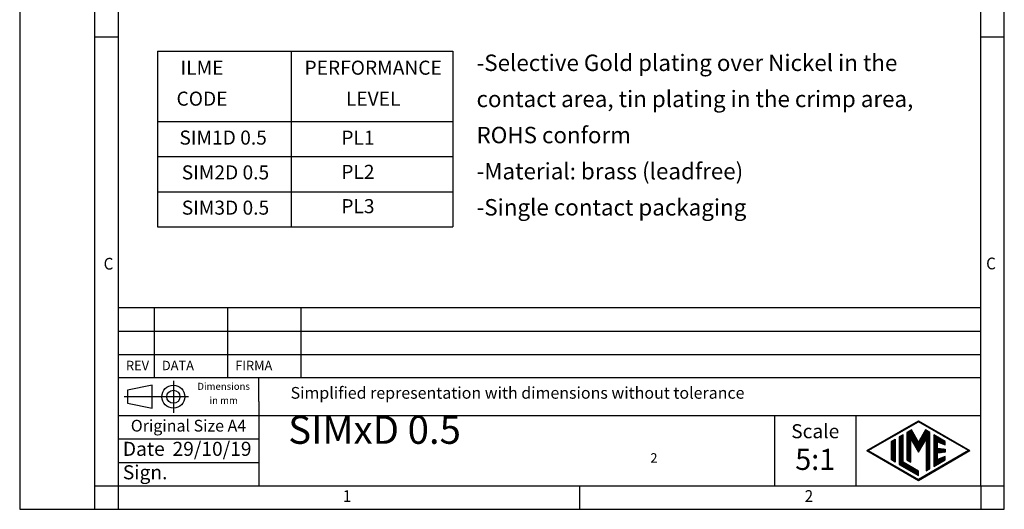
# Model space of a CAD drawing. Units: millimetres. Extents: x -48 to -6, y 3.2 to 62.6.
# Drawn here: x -48 to -6, y 3.2 to 24.1 of the extents above; entities that cross this region are included whole.
import ezdxf

# ---------------------------------------------------------------- set-up
doc = ezdxf.new("R2010")
doc.units = ezdxf.units.MM
doc.linetypes.add('DOT_CENTER', pattern=[14, 12, -1, 0, -1])
doc.layers.add('1', color=7, linetype='Continuous')
doc.styles.add('CONVERTER_11', font='simplex.shx', dxfattribs={"width": 0.95})
doc.styles.add('CONVERTER_12', font='ARIAL.TTF', dxfattribs={"width": 1.2})
doc.styles.add('CONVERTER_13', font='ARIAL.TTF', dxfattribs={"width": 1.38})
pattern_1 = [(45, (0, 0), (-0.01767767, 0.01767767), [])]

msp = doc.modelspace()

# ---------------------------------------------------------------- hatches: boundary and pattern name
at = {"layer": '1', "linetype": 'Continuous'}
h = msp.add_hatch(dxfattribs=at)
h.set_pattern_fill('_USER', color=3, scale=0.15, angle=45, pattern_type=0)
h.set_pattern_definition([(45, (0, 0), (-0.106066, 0.106066), [])])
h.paths.add_polyline_path([(-7.437, 5.675), (-9.635, 4.406), (-11.833, 5.675), (-9.635, 6.944)])
h.paths.add_polyline_path([(-11.773, 5.675), (-9.635, 4.441), (-7.497, 5.675), (-9.635, 6.909)], flags=16)
h = msp.add_hatch(dxfattribs=at)
h.set_pattern_fill('_USER', color=3, scale=0.025, angle=45, pattern_type=0)
h.set_pattern_definition(pattern_1)
h.paths.add_polyline_path([(-10.291, 6.354), (-10.452, 6.261), (-10.452, 5.089), (-9.635, 4.617), (-9.635, 4.804), (-10.291, 5.182)])
h = msp.add_hatch(dxfattribs=at)
h.set_pattern_fill('_USER', color=3, scale=0.025, angle=45, pattern_type=0)
h.set_pattern_definition(pattern_1)
h.paths.add_polyline_path([(-9.936, 6.559), (-10.123, 6.451), (-10.124, 5.28), (-9.963, 5.187), (-9.963, 6.173), (-9.635, 5.605), (-9.31, 6.17), (-9.31, 4.81), (-9.148, 4.898), (-9.148, 6.45), (-9.335, 6.559), (-9.635, 6.039)])
h = msp.add_hatch(dxfattribs=at)
h.set_pattern_fill('_USER', color=3, scale=0.025, angle=45, pattern_type=0)
h.set_pattern_definition(pattern_1)
h.paths.add_polyline_path([(-8.488, 6.07), (-8.98, 6.354), (-8.98, 4.995), (-8.488, 5.279), (-8.488, 5.429), (-8.818, 5.297), (-8.818, 5.574), (-8.488, 5.606), (-8.488, 5.744), (-8.818, 5.776), (-8.818, 6.053), (-8.488, 5.921)])
h = msp.add_hatch(dxfattribs=at)
h.set_pattern_fill('_USER', color=3, scale=0.025, angle=45, pattern_type=0)
h.set_pattern_definition(pattern_1)
h.paths.add_polyline_path([(-10.627, 5.19), (-10.789, 5.283), (-10.789, 6.067), (-10.627, 6.16)])

# ---------------------------------------------------------------- linework, layer by layer
at = {"layer": '1', "color": 7, "linetype": 'Continuous'}
for p, q in [((-47.97, 62.575), (-47.97, 3.175)), ((-5.97, 3.175), (-5.97, 62.575)), ((-44.77, 3.175), (-44.77, 61.575)), ((-43.77, 61.575), (-43.77, 4.175)), ((-43.77, 61.575), (-43.77, 4.175)), ((-43.77, 61.575), (-43.77, 7.775)), ((-43.77, 61.575), (-43.77, 7.775)), ((-6.97, 4.175), (-6.97, 61.575)), ((-5.97, 4.175), (-5.97, 61.575)), ((-43.77, 23.308), (-44.77, 23.308)), ((-5.97, 23.308), (-6.97, 23.308)), ((-42.093, 22.714), (-29.493, 22.714)), ((-42.093, 22.714), (-42.093, 15.214)), ((-36.393, 22.714), (-36.393, 15.214)), ((-29.493, 22.714), (-29.493, 15.214)), ((-42.093, 19.714), (-29.493, 19.714)), ((-42.093, 18.214), (-29.493, 18.214)), ((-42.093, 16.714), (-29.493, 16.714)), ((-42.093, 15.214), (-29.493, 15.214)), ((-43.77, 11.775), (-6.97, 11.775)), ((-42.24, 11.775), (-42.24, 8.775)), ((-39.112, 11.775), (-39.112, 8.775)), ((-35.985, 11.775), (-35.985, 8.775)), ((-43.77, 10.775), (-6.97, 10.775)), ((-43.77, 9.775), (-6.97, 9.775)), ((-6.97, 8.775), (-43.77, 8.775)), ((-42.325, 8.465), (-43.375, 8.255)), ((-42.325, 7.485), (-42.325, 8.465)), ((-37.77, 7.775), (-37.77, 8.775)), ((-43.375, 8.255), (-43.375, 7.695)), ((-43.375, 7.695), (-42.325, 7.485)), ((-37.77, 7.775), (-37.77, 7.175)), ((-43.77, 7.175), (-6.97, 7.175)), ((-43.77, 7.175), (-43.77, 3.175)), ((-37.77, 7.175), (-37.77, 4.175)), ((-15.77, 7.175), (-15.77, 4.175)), ((-12.3, 7.175), (-12.3, 4.175)), ((-11.833, 5.675), (-9.635, 6.944)), ((-11.773, 5.675), (-9.635, 6.909)), ((-9.635, 6.944), (-7.437, 5.675)), ((-7.497, 5.675), (-9.635, 6.909)), ((-10.291, 6.354), (-10.452, 6.261)), ((-10.291, 5.182), (-10.291, 6.354)), ((-10.123, 6.451), (-10.124, 5.28)), ((-9.936, 6.559), (-10.123, 6.451)), ((-9.635, 6.039), (-9.936, 6.559)), ((-9.335, 6.559), (-9.635, 6.039)), ((-9.148, 6.45), (-9.335, 6.559)), ((-9.148, 4.898), (-9.148, 6.45)), ((-8.98, 6.354), (-8.98, 4.995)), ((-8.488, 6.07), (-8.98, 6.354)), ((-43.77, 6.175), (-37.77, 6.175)), ((-10.789, 6.067), (-10.627, 6.16)), ((-10.789, 5.283), (-10.789, 6.067)), ((-10.627, 6.16), (-10.627, 5.19)), ((-10.452, 6.261), (-10.452, 5.089)), ((-9.963, 6.173), (-9.635, 5.605)), ((-9.963, 5.187), (-9.963, 6.173)), ((-9.635, 5.605), (-9.31, 6.17)), ((-9.31, 6.17), (-9.31, 4.81)), ((-8.818, 6.053), (-8.488, 5.921)), ((-8.818, 5.776), (-8.818, 6.053)), ((-8.488, 5.921), (-8.488, 6.07)), ((-11.833, 5.675), (-9.635, 4.406)), ((-11.773, 5.675), (-9.635, 4.441)), ((-7.497, 5.675), (-9.635, 4.441)), ((-9.635, 4.406), (-7.437, 5.675)), ((-8.818, 5.776), (-8.488, 5.744)), ((-8.488, 5.606), (-8.818, 5.574)), ((-8.818, 5.297), (-8.818, 5.574)), ((-8.488, 5.744), (-8.488, 5.606)), ((-43.77, 5.175), (-37.77, 5.175)), ((-10.627, 5.19), (-10.789, 5.283)), ((-10.452, 5.089), (-9.635, 4.617)), ((-9.635, 4.804), (-10.291, 5.182)), ((-10.124, 5.28), (-9.963, 5.187)), ((-8.98, 4.995), (-8.488, 5.279)), ((-8.488, 5.429), (-8.818, 5.297)), ((-8.488, 5.279), (-8.488, 5.429)), ((-9.635, 4.617), (-9.635, 4.804)), ((-9.31, 4.81), (-9.148, 4.898)), ((-44.77, 4.175), (-6.97, 4.175)), ((-24.07, 3.175), (-24.07, 4.175)), ((-6.97, 4.175), (-5.97, 4.175)), ((-6.97, 4.175), (-6.97, 3.175)), ((-5.97, 3.175), (-5.97, 4.175)), ((-47.97, 3.175), (-5.97, 3.175)), ((-6.97, 3.175), (-5.97, 3.175))]:
    msp.add_line(p, q, dxfattribs=at)
at = {"layer": '1', "color": 7, "linetype": 'DOT_CENTER'}
for p, q in [((-41.415, 8.659), (-41.415, 7.289)), ((-40.765, 7.975), (-43.521, 7.975))]:
    msp.add_line(p, q, dxfattribs=at)
at = {"layer": '1', "color": 7, "linetype": 'Continuous'}
for radius in [0.49, 0.28]:
    msp.add_circle((-41.415, 7.975), radius, dxfattribs=at)

# ---------------------------------------------------------------- texts
at = {"layer": '1', "color": 7, "style": 'CONVERTER_11', "width": 0.95}
for s, p in [('C', (-44.39, 13.396)), ('C', (-6.745, 13.407)), ('1', (-34.184, 3.49)), ('2', (-14.484, 3.49))]:
    msp.add_text(s, height=0.5, dxfattribs=at).set_placement(p)
at = {"layer": '1', "color": 7}
for s, insert, char_height, attachment_point, line_spacing_factor, style in [('ILME\\PCODE', (-40.193, 21.267), 0.6, 5, 1.320528, 'CONVERTER_11'), ('PERFORMANCE\\PLEVEL', (-32.893, 21.267), 0.6, 5, 1.320528, 'CONVERTER_11'), ('-Selective Gold plating over Nickel in the \\Pcontact area, tin plating in the crimp area,\\PROHS conform\\P-Material: brass (leadfree)\\P-Single contact packaging', (-28.484, 15.483), 0.7, 7, 1.320528, 'CONVERTER_11'), ('SIM1D 0.5', (-39.293, 18.947), 0.6, 5, 1.320528, 'CONVERTER_11'), ('PL1', (-33.543, 18.943), 0.6, 5, 1.320528, 'CONVERTER_11'), ('SIM2D 0.5', (-39.193, 17.463), 0.6, 5, 1.320528, 'CONVERTER_11'), ('PL2', (-33.543, 17.485), 0.6, 5, 1.320528, 'CONVERTER_11'), ('PL3', (-33.543, 16.023), 0.6, 5, 1.320528, 'CONVERTER_11'), ('SIM3D 0.5', (-39.193, 15.96), 0.6, 5, 1.320528, 'CONVERTER_11'), ('REV', (-43.435, 9.255), 0.4, 4, 0.90036, 'CONVERTER_12'), ('DATA', (-41.904, 9.255), 0.4, 4, 0.90036, 'CONVERTER_12'), ('FIRMA', (-38.777, 9.255), 0.4, 4, 0.90036, 'CONVERTER_12'), ('Dimensions', (-39.27, 8.175), 0.3, 8, 0.90036, 'CONVERTER_11'), ('Simplified representation with dimensions without tolerance', (-36.415, 8.075), 0.5, 4, 0.90036, 'CONVERTER_12'), ('in mm', (-39.27, 7.575), 0.3, 8, 0.60024, 'CONVERTER_11'), ('SIMxD 0.5', (-36.515, 6.411), 1.2, 4, 0.90036, 'CONVERTER_12'), ('Original Size A4', (-40.77, 6.675), 0.5, 5, 0.60024, 'CONVERTER_13'), ('Scale', (-14.035, 6.427), 0.6, 5, 1.320528, 'CONVERTER_12'), ('Date', (-43.57, 5.675), 0.6, 4, 1.320528, 'CONVERTER_12'), ('29/10/19', (-41.45, 5.675), 0.6, 4, 1.320528, 'CONVERTER_12'), ('2', (-20.916, 5.314), 0.4, 5, 1.320528, 'CONVERTER_12'), ('5:1', (-14.035, 5.187), 0.9, 5, 1.320528, 'CONVERTER_12'), ('Sign.', (-43.57, 4.675), 0.6, 4, 1.320528, 'CONVERTER_12')]:
    msp.add_mtext(s, dxfattribs=dict(at, insert=insert, char_height=char_height, attachment_point=attachment_point, line_spacing_factor=line_spacing_factor, style=style))

doc.saveas('drawing.dxf')
